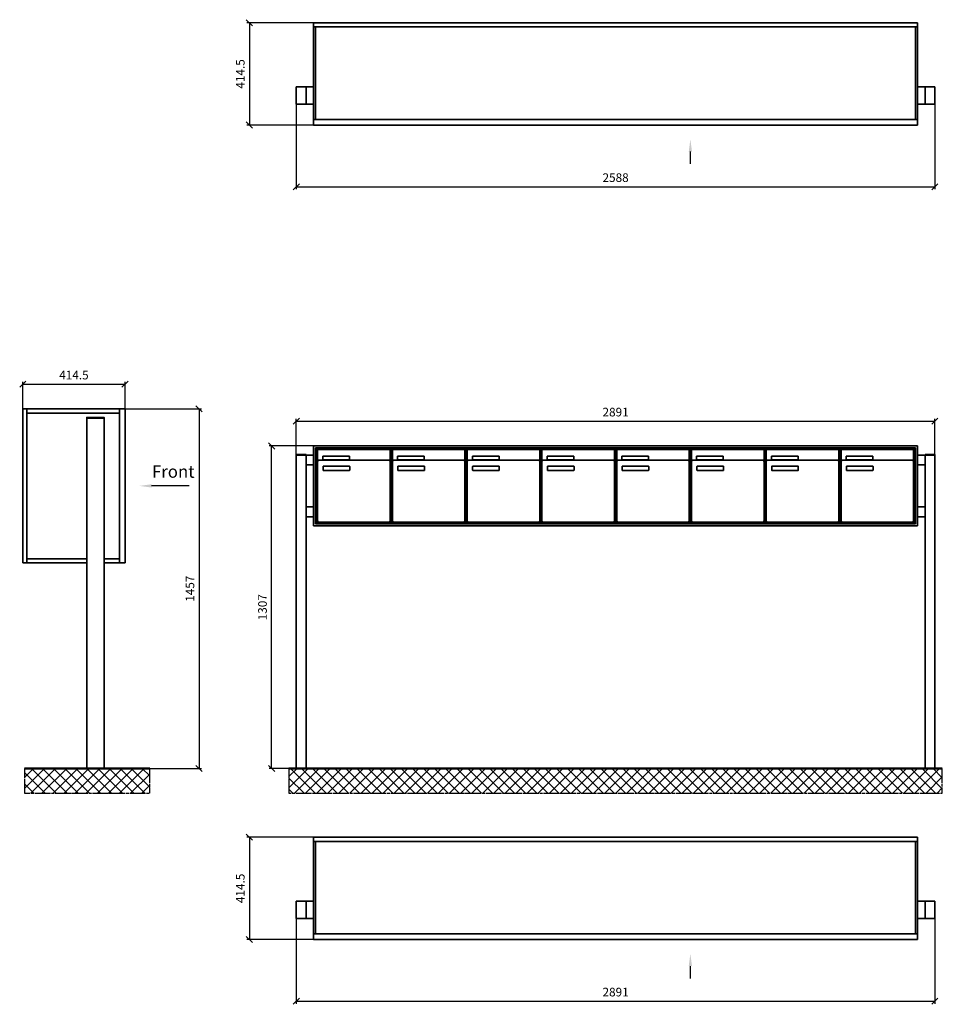
# Model space of a CAD drawing. Units: millimetres. Extents: x 14329 to 56837, y -19444 to 17288.
# Drawn here: x 48825 to 52564, y -15549 to -11560 of the extents above; entities that cross this region are included whole.
import ezdxf

# ---------------------------------------------------------------- set-up
doc = ezdxf.new("R2010")
doc.units = ezdxf.units.MM
doc.linetypes.add('AM_DIN_G_W050', pattern=[13.75, 9.75, -1.5, 1, -1.5])
for name, color, linetype, lineweight in [('Aluminium-AM_0', 40, 'Continuous', 35), ('Bem_10', 254, 'Continuous', 25), ('Kunststoff-AM_0', 204, 'Continuous', 35), ('Mauerwerk-AM_1', 127, 'Continuous', 50), ('Mauerwerk-AM_7', 147, 'AM_DIN_G_W050', 25), ('Mauerwerk-AM_8', 251, 'Continuous', 18)]:
    doc.layers.add(name, color=color, linetype=linetype, lineweight=lineweight)
doc.styles.add('ACDINTS', font='isocp.shx', dxfattribs={"height": 1, "bigfont": 'bigfont.shx'})
doc.styles.get("Standard").update_dxf_attribs({"font": 'ISOCP.SHX'})
doc.dimstyles.new('AM_DIN$0', dxfattribs={"dimscale": 0, "dimtxt": 3.5, "dimasz": 3, "dimexe": 2, "dimexo": 0, "dimgap": 1.5, "dimtad": 1, "dimdsep": 46, "dimtxsty": 'Standard', "dimblk": 'OBLIQUE', "dimcen": 0, "dimdle": 2, "dimclrd": 256, "dimclre": 256, "dimclrt": 10, "dimazin": 2, "dimtp": 0.1, "dimtm": 0.1, "dimtfac": 0.71, "dimtix": 1, "dimtmove": 1, "dimatfit": 3, "dimfxl": 1, "dimlwd": -1, "dimlwe": -1, "dimarcsym": 0})

# ---------------------------------------------------------------- blocks, each defined once
blk = doc.blocks.new('front')
blk.add_line((259.7, 0), (107.4, 0))
at = {"linetype": 'Continuous'}
blk.add_trace([(107.4, 6.6), (107.4, -6.6), (57.4, 0)], dxfattribs=at)
at = {"insert": (109, 17.5), "char_height": 50, "attachment_point": 7, "style": 'ACDINTS'}
blk.add_mtext('Front', dxfattribs=at)
blk = doc.blocks.new('_Oblique')
at = {"color": 10, "linetype": 'ByBlock', "lineweight": -2}
blk.add_lwpolyline([(-0.5, -0.5), (0.5, 0.5)], dxfattribs=at)
blk = doc.blocks.new('*D380')
at = {"layer": 'Bem_10', "transparency": 16777216}
for p, q in [((7668, 12868), (7978, 12868)), ((7968, 12868), (7968, 11411)), ((7583, 11411), (7978, 11411))]:
    blk.add_line(p, q, dxfattribs=at)
at = {"layer": 'Defpoints', "color": 0, "transparency": 16777216}
for p in [(7668, 12868), (7583, 11411), (7968, 11411)]:
    blk.add_point(p, dxfattribs=at)
at = {"layer": 'Bem_10', "transparency": 16777216, "xscale": 25, "yscale": 25, "zscale": 25}
for p, rotation in [((7968, 12868), 90), ((7968, 11411), 270)]:
    blk.add_blockref('_Oblique', p, dxfattribs=dict(at, rotation=rotation))
at = {"layer": 'Bem_10', "color": 1, "transparency": 16777216, "insert": (7935.5, 12139.5), "char_height": 35, "attachment_point": 5, "rotation": 90}
blk.add_mtext('1457', dxfattribs=at)
blk = doc.blocks.new('*D381')
at = {"layer": 'Bem_10', "transparency": 16777216}
for p, q in [((7253.5, 12868), (7253.5, 12978)), ((7253.5, 12968), (7668, 12968)), ((7668, 12868), (7668, 12978))]:
    blk.add_line(p, q, dxfattribs=at)
at = {"layer": 'Defpoints', "color": 0, "transparency": 16777216}
for p in [(7668, 12968), (7253.5, 12868), (7668, 12868)]:
    blk.add_point(p, dxfattribs=at)
at = {"layer": 'Bem_10', "transparency": 16777216, "xscale": 25, "yscale": 25, "zscale": 25, "rotation": 180}
blk.add_blockref('_Oblique', (7253.5, 12968), dxfattribs=at)
at = {"layer": 'Bem_10', "transparency": 16777216, "xscale": 25, "yscale": 25, "zscale": 25}
blk.add_blockref('_Oblique', (7668, 12968), dxfattribs=at)
at = {"layer": 'Bem_10', "color": 1, "transparency": 16777216, "insert": (7460.75, 13000.5), "char_height": 35, "attachment_point": 5}
blk.add_mtext('414.5', dxfattribs=at)
blk = doc.blocks.new('320')
blk.add_line((1527, -571.9), (1527, -521.9))
at = {"linetype": 'Continuous'}
blk.add_trace([(1533.6, -521.9), (1520.4, -521.9), (1527, -471.9)], dxfattribs=at)
at = {"layer": 'Aluminium-AM_0'}
for p, q in [((0, 0), (2448, 0)), ((0, -414.5), (0, 0)), ((2448, 0), (2448, -414.5)), ((0, -17), (2448, -17)), ((8, -17), (8, -391.5)), ((2440, -17), (2440, -391.5)), ((0, -259.5), (-70, -259.5)), ((-70, -259.5), (-70, -329.5)), ((-30, -259.5), (-30, -329.5)), ((2448, -259.5), (2518, -259.5)), ((2478, -259.5), (2478, -329.5)), ((2518, -259.5), (2518, -329.5)), ((-70, -329.5), (0, -329.5)), ((2518, -329.5), (2448, -329.5)), ((0, -391.5), (2448, -391.5)), ((2448, -414.5), (0, -414.5))]:
    blk.add_line(p, q, dxfattribs=at)
at = {"layer": 'Bem_10'}
for p, q in [((0, 0), (-270, 0)), ((-260, 0), (-260, -414.5)), ((-70, -329.5), (-70, -674.5)), ((2518, -329.5), (2518, -674.5)), ((0, -414.5), (-270, -414.5)), ((-70, -664.5), (2518, -664.5))]:
    blk.add_line(p, q, dxfattribs=at)
at = {"layer": 'Bem_10', "xscale": 25, "yscale": 25, "zscale": 25}
for p, rotation in [((-260, 0), 90), ((-260, -414.5), 270), ((-70, -664.5), 180)]:
    blk.add_blockref('_Oblique', p, dxfattribs=dict(at, rotation=rotation))
blk.add_blockref('_Oblique', (2518, -664.5), dxfattribs=at)
at = {"layer": 'Bem_10', "color": 1, "insert": (-292.5, -207.3), "char_height": 35, "attachment_point": 5, "rotation": 90}
blk.add_mtext('414.5', dxfattribs=at)
at = {"layer": 'Bem_10', "color": 1, "insert": (1224, -632), "char_height": 35, "attachment_point": 5}
blk.add_mtext('2588', dxfattribs=at)
blk = doc.blocks.new('322')
blk.add_line((1527, -571.9), (1527, -521.9))
at = {"linetype": 'Continuous'}
blk.add_trace([(1533.6, -521.9), (1520.4, -521.9), (1527, -471.9)], dxfattribs=at)
at = {"layer": 'Aluminium-AM_0'}
for p, q in [((0, 0), (2448, 0)), ((0, -414.5), (0, 0)), ((2448, 0), (2448, -414.5)), ((0, -17), (2448, -17)), ((8, -17), (8, -391.5)), ((2440, -17), (2440, -391.5)), ((0, -259.5), (-70, -259.5)), ((-70, -259.5), (-70, -329.5)), ((-30, -259.5), (-30, -329.5)), ((2448, -259.5), (2518, -259.5)), ((2478, -259.5), (2478, -329.5)), ((2518, -259.5), (2518, -329.5)), ((-70, -329.5), (0, -329.5)), ((2518, -329.5), (2448, -329.5)), ((0, -391.5), (2448, -391.5)), ((2448, -414.5), (0, -414.5))]:
    blk.add_line(p, q, dxfattribs=at)
at = {"layer": 'Bem_10'}
for p, q in [((0, 0), (-270, 0)), ((-260, 0), (-260, -414.5)), ((-70, -329.5), (-70, -674.5)), ((2518, -329.5), (2518, -674.5)), ((0, -414.5), (-270, -414.5)), ((-70, -664.5), (2518, -664.5))]:
    blk.add_line(p, q, dxfattribs=at)
at = {"layer": 'Bem_10', "xscale": 25, "yscale": 25, "zscale": 25}
for p, rotation in [((-260, 0), 90), ((-260, -414.5), 270), ((-70, -664.5), 180)]:
    blk.add_blockref('_Oblique', p, dxfattribs=dict(at, rotation=rotation))
blk.add_blockref('_Oblique', (2518, -664.5), dxfattribs=at)
at = {"layer": 'Bem_10', "color": 1, "insert": (-292.5, -207.3), "char_height": 35, "attachment_point": 5, "rotation": 90}
blk.add_mtext('414.5', dxfattribs=at)
at = {"layer": 'Bem_10', "color": 1, "insert": (1224, -632), "char_height": 35, "attachment_point": 5}
blk.add_mtext('2891', dxfattribs=at)
blk = doc.blocks.new('498')
at = {"layer": 'Aluminium-AM_0'}
for p, q in [((2518, 1307), (70, 1307)), ((70, 1307), (70, 983)), ((2510, 1299), (78, 1299)), ((78, 1299), (78, 991)), ((2506, 1295), (82, 1295)), ((82, 1295), (82, 995)), ((86.5, 1292), (380.5, 1292)), ((86.5, 1244), (86.5, 1292)), ((380.5, 1244), (380.5, 1292)), ((389.5, 1292), (683.5, 1292)), ((389.5, 1244), (389.5, 1292)), ((683.5, 1244), (683.5, 1292)), ((692.5, 1292), (986.5, 1292)), ((692.5, 1244), (692.5, 1292)), ((986.5, 1244), (986.5, 1292)), ((995.5, 1292), (1289.5, 1292)), ((995.5, 1244), (995.5, 1292)), ((1289.5, 1244), (1289.5, 1292)), ((1298.5, 1292), (1592.5, 1292)), ((1298.5, 1244), (1298.5, 1292)), ((1592.5, 1244), (1592.5, 1292)), ((1601.5, 1292), (1895.5, 1292)), ((1601.5, 1244), (1601.5, 1292)), ((1895.5, 1244), (1895.5, 1292)), ((1904.5, 1292), (2198.5, 1292)), ((1904.5, 1244), (1904.5, 1292)), ((2198.5, 1244), (2198.5, 1292)), ((2207.5, 1292), (2501.5, 1292)), ((2207.5, 1244), (2207.5, 1292)), ((2501.5, 1244), (2501.5, 1292)), ((2506, 995), (2506, 1295)), ((2510, 991), (2510, 1299)), ((2518, 983), (2518, 1307)), ((0, 1270), (0, 1272.5)), ((0, 1272.5), (40, 1272.5)), ((0, 0), (0, 1270)), ((0, 1270), (70, 1270)), ((40, 1272.5), (40, 1270)), ((40, 1270), (40, 0)), ((70, 1270), (70, 1230)), ((86.5, 1244), (86.5, 1003)), ((375.5, 1249), (91.5, 1249)), ((107.5, 1265), (215.5, 1265)), ((107.5, 1250), (107.5, 1265)), ((215.5, 1250), (107.5, 1250)), ((215.5, 1265), (215.5, 1250)), ((380.5, 1003), (380.5, 1244)), ((389.5, 1244), (389.5, 1003)), ((678.5, 1249), (394.5, 1249)), ((410.5, 1265), (518.5, 1265)), ((410.5, 1250), (410.5, 1265)), ((518.5, 1250), (410.5, 1250)), ((518.5, 1265), (518.5, 1250)), ((683.5, 1003), (683.5, 1244)), ((692.5, 1244), (692.5, 1003)), ((981.5, 1249), (697.5, 1249)), ((713.5, 1265), (821.5, 1265)), ((713.5, 1250), (713.5, 1265)), ((821.5, 1250), (713.5, 1250)), ((821.5, 1265), (821.5, 1250)), ((986.5, 1003), (986.5, 1244)), ((995.5, 1244), (995.5, 1003)), ((1284.5, 1249), (1000.5, 1249)), ((1016.5, 1265), (1124.5, 1265)), ((1016.5, 1250), (1016.5, 1265)), ((1124.5, 1250), (1016.5, 1250)), ((1124.5, 1265), (1124.5, 1250)), ((1289.5, 1003), (1289.5, 1244)), ((1298.5, 1244), (1298.5, 1003)), ((1587.5, 1249), (1303.5, 1249)), ((1319.5, 1265), (1427.5, 1265)), ((1319.5, 1250), (1319.5, 1265)), ((1427.5, 1250), (1319.5, 1250)), ((1427.5, 1265), (1427.5, 1250)), ((1592.5, 1003), (1592.5, 1244)), ((1601.5, 1244), (1601.5, 1003)), ((1890.5, 1249), (1606.5, 1249)), ((1622.5, 1265), (1730.5, 1265)), ((1622.5, 1250), (1622.5, 1265)), ((1730.5, 1250), (1622.5, 1250)), ((1730.5, 1265), (1730.5, 1250)), ((1895.5, 1003), (1895.5, 1244)), ((1904.5, 1244), (1904.5, 1003)), ((2193.5, 1249), (1909.5, 1249)), ((1925.5, 1265), (2033.5, 1265)), ((1925.5, 1250), (1925.5, 1265)), ((2033.5, 1250), (1925.5, 1250)), ((2033.5, 1265), (2033.5, 1250)), ((2198.5, 1003), (2198.5, 1244)), ((2207.5, 1244), (2207.5, 1003)), ((2496.5, 1249), (2212.5, 1249)), ((2228.5, 1265), (2336.5, 1265)), ((2228.5, 1250), (2228.5, 1265)), ((2336.5, 1250), (2228.5, 1250)), ((2336.5, 1265), (2336.5, 1250)), ((2501.5, 1003), (2501.5, 1244)), ((2588, 1270), (2518, 1270)), ((2518, 1270), (2518, 1230)), ((2588, 1272.5), (2548, 1272.5)), ((2548, 1272.5), (2548, 1270)), ((2548, 1270), (2548, 0)), ((2588, 1270), (2588, 1272.5)), ((2588, 0), (2588, 1270)), ((70, 1230), (40, 1230)), ((108.5, 1209), (108.5, 1223)), ((110.5, 1225), (214.5, 1225)), ((214.5, 1207), (110.5, 1207)), ((216.5, 1223), (216.5, 1209)), ((411.5, 1209), (411.5, 1223)), ((413.5, 1225), (517.5, 1225)), ((517.5, 1207), (413.5, 1207)), ((519.5, 1223), (519.5, 1209)), ((714.5, 1209), (714.5, 1223)), ((716.5, 1225), (820.5, 1225)), ((820.5, 1207), (716.5, 1207)), ((822.5, 1223), (822.5, 1209)), ((1017.5, 1209), (1017.5, 1223)), ((1019.5, 1225), (1123.5, 1225)), ((1123.5, 1207), (1019.5, 1207)), ((1125.5, 1223), (1125.5, 1209)), ((1320.5, 1209), (1320.5, 1223)), ((1322.5, 1225), (1426.5, 1225)), ((1426.5, 1207), (1322.5, 1207)), ((1428.5, 1223), (1428.5, 1209)), ((1623.5, 1209), (1623.5, 1223)), ((1625.5, 1225), (1729.5, 1225)), ((1729.5, 1207), (1625.5, 1207)), ((1731.5, 1223), (1731.5, 1209)), ((1926.5, 1209), (1926.5, 1223)), ((1928.5, 1225), (2032.5, 1225)), ((2032.5, 1207), (1928.5, 1207)), ((2034.5, 1223), (2034.5, 1209)), ((2229.5, 1209), (2229.5, 1223)), ((2231.5, 1225), (2335.5, 1225)), ((2335.5, 1207), (2231.5, 1207)), ((2337.5, 1223), (2337.5, 1209)), ((2518, 1230), (2548, 1230)), ((40, 1060), (70, 1060)), ((70, 1060), (70, 1020)), ((2548, 1060), (2518, 1060)), ((2518, 1060), (2518, 1020)), ((70, 1020), (40, 1020)), ((91.5, 998), (375.5, 998)), ((394.5, 998), (678.5, 998)), ((697.5, 998), (981.5, 998)), ((1000.5, 998), (1284.5, 998)), ((1303.5, 998), (1587.5, 998)), ((1606.5, 998), (1890.5, 998)), ((1909.5, 998), (2193.5, 998)), ((2212.5, 998), (2496.5, 998)), ((2518, 1020), (2548, 1020)), ((70, 983), (2518, 983)), ((78, 991), (2510, 991)), ((82, 995), (2506, 995)), ((0, 0), (40, 0)), ((2548, 0), (2588, 0))]:
    blk.add_line(p, q, dxfattribs=at)
for centre, radius, start, end in [((91.5, 1244), 5, 90, 180), ((375.5, 1244), 5, 0, 90), ((394.5, 1244), 5, 90, 180), ((678.5, 1244), 5, 0, 90), ((697.5, 1244), 5, 90, 180), ((981.5, 1244), 5, 0, 90), ((1000.5, 1244), 5, 90, 180), ((1284.5, 1244), 5, 0, 90), ((1303.5, 1244), 5, 90, 180), ((1587.5, 1244), 5, 0, 90), ((1606.5, 1244), 5, 90, 180), ((1890.5, 1244), 5, 0, 90), ((1909.5, 1244), 5, 90, 180), ((2193.5, 1244), 5, 0, 90), ((2212.5, 1244), 5, 90, 180), ((2496.5, 1244), 5, 0, 90), ((110.5, 1223), 2, 90, 180), ((110.5, 1209), 2, 180, 270), ((214.5, 1223), 2, 360, 90), ((214.5, 1209), 2, 270, 0), ((413.5, 1223), 2, 90, 180), ((413.5, 1209), 2, 180, 270), ((517.5, 1223), 2, 360, 90), ((517.5, 1209), 2, 270, 0), ((716.5, 1223), 2, 90, 180), ((716.5, 1209), 2, 180, 270), ((820.5, 1223), 2, 360, 90), ((820.5, 1209), 2, 270, 0), ((1019.5, 1223), 2, 90, 180), ((1019.5, 1209), 2, 180, 270), ((1123.5, 1223), 2, 360, 90), ((1123.5, 1209), 2, 270, 0), ((1322.5, 1223), 2, 90, 180), ((1322.5, 1209), 2, 180, 270), ((1426.5, 1223), 2, 360, 90), ((1426.5, 1209), 2, 270, 0), ((1625.5, 1223), 2, 90, 180), ((1625.5, 1209), 2, 180, 270), ((1729.5, 1223), 2, 360, 90), ((1729.5, 1209), 2, 270, 0), ((1928.5, 1223), 2, 90, 180), ((1928.5, 1209), 2, 180, 270), ((2032.5, 1223), 2, 360, 90), ((2032.5, 1209), 2, 270, 0), ((2231.5, 1223), 2, 90, 180), ((2231.5, 1209), 2, 180, 270), ((2335.5, 1223), 2, 360, 90), ((2335.5, 1209), 2, 270, 0), ((91.5, 1003), 5, 180, 270), ((375.5, 1003), 5, 270, 0), ((394.5, 1003), 5, 180, 270), ((678.5, 1003), 5, 270, 0), ((697.5, 1003), 5, 180, 270), ((981.5, 1003), 5, 270, 0), ((1000.5, 1003), 5, 180, 270), ((1284.5, 1003), 5, 270, 0), ((1303.5, 1003), 5, 180, 270), ((1587.5, 1003), 5, 270, 0), ((1606.5, 1003), 5, 180, 270), ((1890.5, 1003), 5, 270, 0), ((1909.5, 1003), 5, 180, 270), ((2193.5, 1003), 5, 270, 0), ((2212.5, 1003), 5, 180, 270), ((2496.5, 1003), 5, 270, 0)]:
    blk.add_arc(centre, radius, start, end, dxfattribs=at)
at = {"layer": 'Bem_10'}
for p, q in [((0, 1272.5), (0, 1417)), ((0, 1407), (2588, 1407)), ((2588, 1272.5), (2588, 1417)), ((70, 1307), (-110, 1307)), ((-100, 0), (-100, 1307)), ((0, 0), (-110, 0))]:
    blk.add_line(p, q, dxfattribs=at)
at = {"layer": 'Kunststoff-AM_0'}
for p, q in [((82, 1295), (385, 1295)), ((82, 995), (82, 1295)), ((385, 1295), (385, 995)), ((385, 1295), (1294, 1295)), ((385, 995), (385, 1295)), ((385, 1295), (385, 995)), ((385, 1295), (991, 1295)), ((385, 995), (385, 1295)), ((385, 1295), (385, 995)), ((385, 995), (385, 1295)), ((688, 1295), (688, 995)), ((688, 995), (688, 1295)), ((991, 1295), (991, 995)), ((991, 995), (991, 1295)), ((1294, 1295), (1294, 995)), ((1294, 1295), (1597, 1295)), ((1294, 995), (1294, 1295)), ((1597, 1295), (1597, 995)), ((1597, 1295), (1900, 1295)), ((1597, 995), (1597, 1295)), ((1900, 1295), (1900, 995)), ((1900, 1295), (2203, 1295)), ((1900, 995), (1900, 1295)), ((2203, 1295), (2203, 995)), ((2203, 1295), (2506, 1295)), ((2203, 995), (2203, 1295)), ((2506, 1295), (2506, 995)), ((385, 995), (82, 995)), ((1294, 995), (385, 995)), ((991, 995), (385, 995)), ((1597, 995), (1294, 995)), ((1900, 995), (1597, 995)), ((2203, 995), (1900, 995)), ((2506, 995), (2203, 995))]:
    blk.add_line(p, q, dxfattribs=at)
at = {"layer": 'Bem_10', "xscale": 25, "yscale": 25, "zscale": 25}
for p, rotation in [((0, 1407), 180), ((-100, 1307), 90)]:
    blk.add_blockref('_Oblique', p, dxfattribs=dict(at, rotation=rotation))
blk.add_blockref('_Oblique', (2588, 1407), dxfattribs=at)
at = {"layer": 'Bem_10', "color": 1, "insert": (1294, 1439.5), "char_height": 35, "attachment_point": 5}
blk.add_mtext('2891', dxfattribs=at)
at = {"layer": 'Bem_10', "color": 1, "insert": (-132.5, 653.5), "char_height": 35, "attachment_point": 5, "rotation": 90}
blk.add_mtext('1307', dxfattribs=at)
blk = doc.blocks.new('FSEE32xS')
at = {"layer": 'Aluminium-AM_0'}
for p, q in [((-329.5, 833), (-329.5, 1457)), ((-329.5, 1457), (85, 1457)), ((-312.5, 833), (-312.5, 1457)), ((-312.5, 1440), (62, 1440)), ((62, 1457), (62, 833)), ((85, 1457), (85, 833)), ((-70, 1420), (0, 1420)), ((-70, 0), (-70, 1420)), ((0, 1420), (0, 0)), ((-312.5, 850), (-70, 850)), ((0, 850), (62, 850)), ((-70, 833), (-329.5, 833)), ((85, 833), (0, 833))]:
    blk.add_line(p, q, dxfattribs=at)
for points in [[(-70, 1420), (-70, 1422.5), (0, 1422.5), (0, 1420)], [(-70, 0), (0, 0)]]:
    blk.add_lwpolyline(points, dxfattribs=at)
blk.add_blockref('front', (85, 1145))
at = {"layer": 'Bem_10'}
dim = blk.add_linear_dim(base=(85, 1557), p1=(-329.5, 1457), p2=(85, 1457), text='414.5', dimstyle='AM_DIN$0', override={"dimscale": 10, "dimasz": 2.5, "dimexe": 1, "dimblk": 'Oblique', "dimdle": 0, "dimclrt": 1, "dimtix": 0, "dimtmove": 2}, dxfattribs=at)
dim.commit()
dim.dimension.update_dxf_attribs({"geometry": '*D381', "text_midpoint": (-122.25, 1589.5), "insert": (-7583, -11411)})
dim = blk.add_linear_dim(base=(385, 0), p1=(85, 1457), p2=(0, 0), angle=90, text='1457', dimstyle='AM_DIN$0', override={"dimscale": 10, "dimasz": 2.5, "dimexe": 1, "dimdle": 0, "dimclrt": 1, "dimtix": 0, "dimtmove": 2}, dxfattribs=at)
dim.commit()
dim.dimension.update_dxf_attribs({"geometry": '*D380', "text_midpoint": (352.5, 728.5), "insert": (-7583, -11411)})

msp = doc.modelspace()

# ---------------------------------------------------------------- hatches: boundary and pattern name
at = {"layer": 'Mauerwerk-AM_8'}
h = msp.add_hatch(dxfattribs=at)
h.set_pattern_fill('ANSI37', color=256, scale=10, style=0)
h.set_pattern_definition([(45, (37583.607, -26204.896), (-22.45064, 22.45064), []), (135, (37583.607, -26204.896), (-22.45064, -22.45064), [])])
h.paths.add_polyline_path([(49351.6, -14593.9), (48844.1, -14593.9), (48844.1, -14693.9), (49351.6, -14693.9)])

# ---------------------------------------------------------------- linework, layer by layer
at = {"layer": 'Mauerwerk-AM_1'}
for p, q in [((48844.1, -14593.9), (49351.6, -14593.9)), ((49915.6, -14593.9), (52563.6, -14593.9))]:
    msp.add_line(p, q, dxfattribs=at)
msp.add_lwpolyline([(48844.1, -14593.9), (49351.6, -14593.9)], dxfattribs=at)
at = {"layer": 'Mauerwerk-AM_7'}
for p, q in [((49915.6, -14593.9), (49915.6, -14693.9)), ((52563.6, -14693.9), (52563.6, -14593.9)), ((49915.6, -14693.9), (52563.6, -14693.9))]:
    msp.add_line(p, q, dxfattribs=at)
msp.add_lwpolyline([(48844.1, -14593.9), (48844.1, -14693.9), (49351.6, -14693.9), (49351.6, -14593.9)], dxfattribs=at)
at = {"layer": 'Mauerwerk-AM_8', "linetype": 'Continuous'}
for p, q in [((49915.6, -14626.8), (49948.5, -14593.9)), ((49915.6, -14671.7), (49993.4, -14593.9)), ((50021.9, -14693.9), (49921.9, -14593.9)), ((49938.3, -14693.9), (50038.3, -14593.9)), ((50066.8, -14693.9), (49966.8, -14593.9)), ((49983.2, -14693.9), (50083.2, -14593.9)), ((50111.7, -14693.9), (50011.7, -14593.9)), ((50028.2, -14693.9), (50128.2, -14593.9)), ((50156.6, -14693.9), (50056.6, -14593.9)), ((50073.1, -14693.9), (50173.1, -14593.9)), ((50201.6, -14693.9), (50101.6, -14593.9)), ((50118, -14693.9), (50218, -14593.9)), ((50246.5, -14693.9), (50146.5, -14593.9)), ((50162.9, -14693.9), (50262.9, -14593.9)), ((50291.4, -14693.9), (50191.4, -14593.9)), ((50207.8, -14693.9), (50307.8, -14593.9)), ((50336.3, -14693.9), (50236.3, -14593.9)), ((50252.7, -14693.9), (50352.7, -14593.9)), ((50381.2, -14693.9), (50281.2, -14593.9)), ((50297.6, -14693.9), (50397.6, -14593.9)), ((50426.1, -14693.9), (50326.1, -14593.9)), ((50342.5, -14693.9), (50442.5, -14593.9)), ((50471, -14693.9), (50371, -14593.9)), ((50387.4, -14693.9), (50487.4, -14593.9)), ((50515.9, -14693.9), (50415.9, -14593.9)), ((50432.3, -14693.9), (50532.3, -14593.9)), ((50560.8, -14693.9), (50460.8, -14593.9)), ((50477.2, -14693.9), (50577.2, -14593.9)), ((50605.7, -14693.9), (50505.7, -14593.9)), ((50522.1, -14693.9), (50622.1, -14593.9)), ((50650.6, -14693.9), (50550.6, -14593.9)), ((50567, -14693.9), (50667, -14593.9)), ((50695.5, -14693.9), (50595.5, -14593.9)), ((50611.9, -14693.9), (50711.9, -14593.9)), ((50740.4, -14693.9), (50640.4, -14593.9)), ((50656.8, -14693.9), (50756.8, -14593.9)), ((50785.3, -14693.9), (50685.3, -14593.9)), ((50701.7, -14693.9), (50801.7, -14593.9)), ((50830.2, -14693.9), (50730.2, -14593.9)), ((50746.6, -14693.9), (50846.6, -14593.9)), ((50875.1, -14693.9), (50775.1, -14593.9)), ((50791.5, -14693.9), (50891.5, -14593.9)), ((50920, -14693.9), (50820, -14593.9)), ((50836.4, -14693.9), (50936.4, -14593.9)), ((50964.9, -14693.9), (50864.9, -14593.9)), ((50881.3, -14693.9), (50981.3, -14593.9)), ((51009.8, -14693.9), (50909.8, -14593.9)), ((50926.2, -14693.9), (51026.2, -14593.9)), ((51054.7, -14693.9), (50954.7, -14593.9)), ((50971.1, -14693.9), (51071.1, -14593.9)), ((51099.6, -14693.9), (50999.6, -14593.9)), ((51016, -14693.9), (51116, -14593.9)), ((51144.5, -14693.9), (51044.5, -14593.9)), ((51060.9, -14693.9), (51160.9, -14593.9)), ((51189.4, -14693.9), (51089.4, -14593.9)), ((51105.8, -14693.9), (51205.8, -14593.9)), ((51234.3, -14693.9), (51134.3, -14593.9)), ((51150.7, -14693.9), (51250.7, -14593.9)), ((51279.2, -14693.9), (51179.2, -14593.9)), ((51195.6, -14693.9), (51295.6, -14593.9)), ((51324.1, -14693.9), (51224.1, -14593.9)), ((51240.5, -14693.9), (51340.5, -14593.9)), ((51369, -14693.9), (51269, -14593.9)), ((51285.4, -14693.9), (51385.4, -14593.9)), ((51413.9, -14693.9), (51313.9, -14593.9)), ((51330.3, -14693.9), (51430.3, -14593.9)), ((51458.8, -14693.9), (51358.8, -14593.9)), ((51375.2, -14693.9), (51475.2, -14593.9)), ((51503.7, -14693.9), (51403.7, -14593.9)), ((51420.1, -14693.9), (51520.1, -14593.9)), ((51548.6, -14693.9), (51448.6, -14593.9)), ((51465, -14693.9), (51565, -14593.9)), ((51593.5, -14693.9), (51493.5, -14593.9)), ((51509.9, -14693.9), (51609.9, -14593.9)), ((51638.4, -14693.9), (51538.4, -14593.9)), ((51554.8, -14693.9), (51654.8, -14593.9)), ((51683.3, -14693.9), (51583.3, -14593.9)), ((51599.7, -14693.9), (51699.7, -14593.9)), ((51728.2, -14693.9), (51628.2, -14593.9)), ((51644.6, -14693.9), (51744.6, -14593.9)), ((51773.1, -14693.9), (51673.1, -14593.9)), ((51689.5, -14693.9), (51789.5, -14593.9)), ((51818, -14693.9), (51718, -14593.9)), ((51734.4, -14693.9), (51834.4, -14593.9)), ((51862.9, -14693.9), (51762.9, -14593.9)), ((51779.3, -14693.9), (51879.3, -14593.9)), ((51907.8, -14693.9), (51807.8, -14593.9)), ((51824.2, -14693.9), (51924.2, -14593.9)), ((51952.7, -14693.9), (51852.7, -14593.9)), ((51869.1, -14693.9), (51969.1, -14593.9)), ((51997.6, -14693.9), (51897.6, -14593.9)), ((51914, -14693.9), (52014, -14593.9)), ((52042.5, -14693.9), (51942.5, -14593.9)), ((51958.9, -14693.9), (52058.9, -14593.9)), ((52087.4, -14693.9), (51987.4, -14593.9)), ((52003.8, -14693.9), (52103.8, -14593.9)), ((52132.3, -14693.9), (52032.3, -14593.9)), ((52048.7, -14693.9), (52148.7, -14593.9)), ((52177.2, -14693.9), (52077.2, -14593.9)), ((52093.6, -14693.9), (52193.6, -14593.9)), ((52222.1, -14693.9), (52122.1, -14593.9)), ((52138.5, -14693.9), (52238.5, -14593.9)), ((52267, -14693.9), (52167, -14593.9)), ((52183.4, -14693.9), (52283.4, -14593.9)), ((52311.9, -14693.9), (52211.9, -14593.9)), ((52228.3, -14693.9), (52328.3, -14593.9)), ((52356.8, -14693.9), (52256.8, -14593.9)), ((52273.2, -14693.9), (52373.2, -14593.9)), ((52401.7, -14693.9), (52301.7, -14593.9)), ((52318.1, -14693.9), (52418.1, -14593.9)), ((52446.6, -14693.9), (52346.6, -14593.9)), ((52363, -14693.9), (52463, -14593.9)), ((52491.5, -14693.9), (52391.5, -14593.9)), ((52407.9, -14693.9), (52507.9, -14593.9)), ((52536.4, -14693.9), (52436.4, -14593.9)), ((52452.8, -14693.9), (52552.8, -14593.9)), ((52563.6, -14676.2), (52481.3, -14593.9)), ((52563.6, -14631.3), (52526.2, -14593.9)), ((49977, -14693.9), (49915.6, -14632.5)), ((52497.7, -14693.9), (52563.6, -14628)), ((49932.1, -14693.9), (49915.6, -14677.4)), ((52542.6, -14693.9), (52563.6, -14672.9))]:
    msp.add_line(p, q, dxfattribs=at)

# ---------------------------------------------------------------- block references
for name, p in [('320', (50015.6, -11572.4)), ('FSEE32xS', (49166.6, -14593.9)), ('498', (49945.6, -14593.9)), ('322', (50015.6, -14872.4))]:
    msp.add_blockref(name, p)
at = {"layer": 'Bem_10', "xscale": 25, "yscale": 25, "zscale": 25, "rotation": 270}
msp.add_blockref('_Oblique', (49845.6, -14593.9), dxfattribs=at)

doc.saveas('drawing.dxf')
